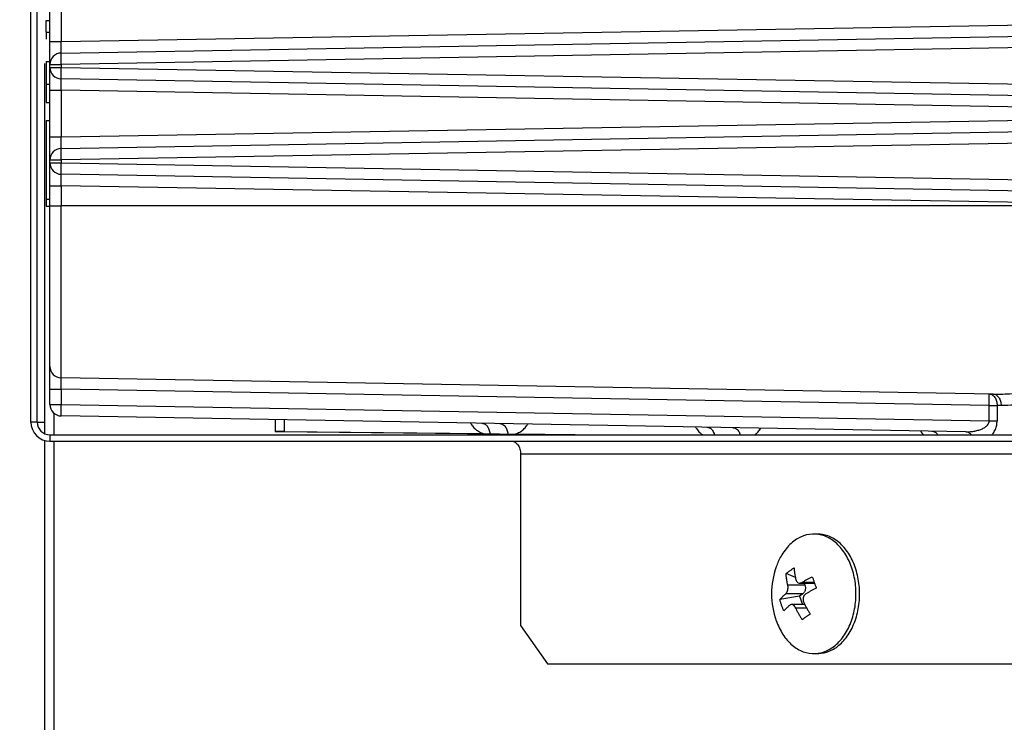
# Model space of a CAD drawing. Extents: x 0 to 423, y 0 to 297.
# Drawn here: x 179 to 182, y 67 to 70 of the extents above; entities that cross this region are included whole.
import ezdxf

# ---------------------------------------------------------------- set-up
doc = ezdxf.new("R2010")
doc.units = 0
doc.layers.get('0').update_dxf_attribs({"linetype": 'CONTINUOUS'})
doc.layers.add('DD0', color=7, linetype='CONTINUOUS')
doc.layers.add('M1', color=3, linetype='CONTINUOUS')
doc.styles.get("Standard").update_dxf_attribs({"font": 'txt', "bigfont": 'BIGFONT'})
doc.dimstyles.new('LEADSTYL', dxfattribs={"dimtxt": 3.2, "dimasz": 3, "dimexe": 0.18, "dimexo": 0.0625, "dimgap": 1, "dimtad": 0, "dimtih": 1, "dimtoh": 1, "dimdec": 4, "dimzin": 0, "dimdsep": 46, "dimtxsty": 'STANDARD', "dimblk1": 'OPEN', "dimblk2": 'OPEN', "dimsah": 1, "dimcen": 0.09, "dimadec": 0, "dimazin": 0, "dimtfac": 1, "dimtdec": 4, "dimtofl": 0, "dimtmove": 0, "dimatfit": 3, "dimfxl": 1, "dimtolj": 1, "dimtzin": 0, "dimarcsym": 0})
doc.dimstyles.get("Standard").update_dxf_attribs({"dimtxt": 3.2, "dimasz": 3, "dimexe": 1.5, "dimexo": 0, "dimgap": 1, "dimtad": 3, "dimtih": 1, "dimtoh": 1, "dimdsep": 46, "dimtxsty": 'STANDARD', "dimblk1": 'OPEN', "dimblk2": 'OPEN', "dimsah": 1, "dimcen": 0.09, "dimadec": 0, "dimazin": 0, "dimtfac": 1, "dimtdec": 4, "dimtofl": 0, "dimtmove": 0, "dimatfit": 3, "dimfxl": 1, "dimtolj": 1, "dimtzin": 0, "dimlwd": 13, "dimlwe": 13, "dimarcsym": 0})

# ---------------------------------------------------------------- blocks, each defined once
blk = doc.blocks.new('_OPEN')
at = {"color": 0, "lineweight": 13}
for p, q in [((-0.965926, 0.258819), (0, 0)), ((0, 0), (-1, 0)), ((0, 0), (-0.965926, -0.258819))]:
    blk.add_line(p, q, dxfattribs=at)
blk = doc.blocks.new('*D0')
for p in [(183.62156, 66.117267), (171.036407, 58.139768), (181.477038, 58.139768)]:
    blk.add_point(p)
at = {"layer": 'DD0', "linetype": 'CONTINUOUS'}
for p, q in [((171.036407, 66.117264), (171.036407, 80.017264)), ((183.621567, 66.117264), (169.536407, 66.117264)), ((171.036407, 61.139767), (171.036407, 63.117264)), ((181.477036, 58.139767), (169.536407, 58.139767))]:
    blk.add_line(p, q, dxfattribs=at)
at = {"layer": 'DD0', "xscale": 3, "yscale": 3}
for p, rotation in [((171.036407, 66.117264), 90), ((171.036407, 58.139767), 270)]:
    blk.add_blockref('_OPEN', p, dxfattribs=dict(at, rotation=rotation))
at = {"layer": 'DD0', "width": 0.833333}
blk.add_text('１６０', height=3.2, rotation=90.000003, dxfattribs=at).set_placement((170.036407, 69.683937))

msp = doc.modelspace()

# ---------------------------------------------------------------- linework, layer by layer
at = {"layer": 'M1', "linetype": 'CONTINUOUS', "lineweight": 25}
for p, q in [((178.584833, 68.189767), (178.584833, 71.389767)), ((178.609834, 68.189767), (178.609834, 71.389767)), ((178.659833, 69.685532), (178.659833, 69.894002)), ((178.704048, 69.894002), (178.704048, 69.685532)), ((178.644834, 69.768326), (178.659833, 69.768326)), ((178.644834, 69.722564), (178.644834, 69.768326)), ((178.704048, 69.685532), (183.166655, 69.763427)), ((178.644834, 69.722564), (178.659833, 69.722564)), ((178.644834, 69.722564), (178.644834, 69.694546)), ((178.704048, 69.640539), (183.227735, 69.7195)), ((178.659833, 69.685532), (178.704048, 69.685532)), ((178.659833, 69.595546), (178.659833, 69.685532)), ((183.319319, 69.676106), (178.704048, 69.595546)), ((178.63906, 69.600056), (178.63906, 68.144286)), ((178.644834, 69.606631), (178.659833, 69.606631)), ((178.644834, 69.606631), (178.644834, 69.518156)), ((178.659833, 69.595546), (178.704048, 69.595546)), ((178.659833, 69.583988), (178.659833, 69.595546)), ((178.659833, 69.583988), (178.704048, 69.583988)), ((178.659833, 69.494002), (178.659833, 69.583988)), ((178.704048, 69.595546), (178.704048, 69.583988)), ((178.704048, 69.583988), (183.319319, 69.503428)), ((183.227735, 69.460034), (178.704048, 69.538995)), ((178.644834, 69.518156), (178.644834, 69.445954)), ((178.644834, 69.518156), (178.659833, 69.518156)), ((178.659833, 69.494002), (178.704048, 69.494002)), ((178.659833, 69.310532), (178.659833, 69.494002)), ((183.166655, 69.416107), (178.704048, 69.494002)), ((178.704048, 69.494002), (178.704048, 69.310532)), ((178.644834, 69.445954), (178.659833, 69.445954)), ((178.644834, 69.374767), (178.659833, 69.374767)), ((178.644834, 69.374767), (178.644834, 69.066631)), ((178.704048, 69.310532), (183.166655, 69.388427)), ((178.704048, 69.265538), (183.227735, 69.3445)), ((178.659833, 69.310532), (178.704048, 69.310532)), ((178.659833, 69.220545), (178.659833, 69.310532)), ((183.319319, 69.301105), (178.704048, 69.220545)), ((178.659833, 69.220545), (178.704048, 69.220545)), ((178.659833, 69.208989), (178.659833, 69.220545)), ((178.704048, 69.220545), (178.704048, 69.208989)), ((178.659833, 69.208989), (178.704048, 69.208989)), ((178.659833, 69.119002), (178.659833, 69.208989)), ((178.704048, 69.208989), (183.319319, 69.128428)), ((183.227735, 69.085034), (178.704048, 69.163995)), ((178.659833, 69.119002), (178.704048, 69.119002)), ((178.659833, 69.039767), (178.659833, 69.119002)), ((183.166655, 69.041107), (178.704048, 69.119002)), ((178.704048, 69.119002), (178.704048, 69.039767)), ((178.644834, 69.066631), (178.659833, 69.066631)), ((178.644834, 69.066631), (178.644834, 69.039173)), ((178.644834, 69.039173), (178.659833, 69.039173)), ((178.659833, 69.039767), (178.704048, 69.039767)), ((178.659833, 68.408988), (178.659833, 69.039767)), ((178.704048, 68.363995), (178.704048, 69.039767)), ((183.166655, 69.039767), (178.704048, 69.039767)), ((178.659833, 68.319002), (178.659833, 68.408988)), ((182.367995, 68.300041), (178.704048, 68.363995)), ((178.659833, 68.319002), (178.704048, 68.319002)), ((178.659833, 68.258988), (178.659833, 68.319002)), ((178.704048, 68.319002), (178.704048, 68.258988)), ((182.352443, 68.255319), (178.704048, 68.319002)), ((178.659833, 68.258988), (178.704048, 68.258988)), ((178.704048, 68.258988), (182.352443, 68.195305)), ((182.352443, 68.255319), (182.383477, 68.255319)), ((182.352443, 68.195305), (182.352443, 68.255319)), ((182.383477, 68.255319), (182.383477, 68.195305)), ((182.399029, 68.255048), (182.383477, 68.255319)), ((178.675672, 68.224716), (178.675672, 68.139767)), ((182.260857, 68.151911), (178.704048, 68.213995)), ((178.609834, 68.189767), (178.584833, 68.189767)), ((178.609834, 68.189767), (178.63906, 68.189767)), ((179.545494, 68.199308), (179.545494, 68.152267)), ((179.580849, 68.198691), (179.580849, 68.152267)), ((182.352443, 68.195305), (182.383477, 68.195305)), ((178.659833, 68.139767), (178.659833, 68.114767)), ((178.659833, 68.139767), (182.805334, 68.139767)), ((179.545494, 68.152267), (180.806326, 68.139767)), ((179.580849, 68.152267), (179.545494, 68.152267)), ((179.580849, 68.152267), (180.36352, 68.144508)), ((180.489672, 68.143257), (180.841682, 68.139767)), ((182.082208, 68.155029), (182.084956, 68.15052)), ((182.084956, 68.15052), (182.093116, 68.139767)), ((178.63906, 68.117701), (178.63906, 66.214767)), ((178.659833, 68.114767), (182.805334, 68.114767)), ((178.675672, 68.114767), (178.675672, 66.214767)), ((180.510273, 68.064767), (182.84078, 68.064767)), ((180.510273, 68.064767), (180.510273, 67.389767)), ((181.677107, 67.749767), (181.662927, 67.749767)), ((181.590251, 67.579605), (181.553512, 67.594153)), ((181.627902, 67.54842), (181.560547, 67.54842)), ((181.606991, 67.556793), (181.665497, 67.556793)), ((181.664575, 67.559404), (181.615762, 67.559404)), ((181.624968, 67.556793), (181.627902, 67.54842)), ((181.619958, 67.514908), (181.552602, 67.514908)), ((181.619958, 67.514908), (181.606629, 67.505517)), ((181.606629, 67.505517), (181.52934, 67.492184)), ((181.627611, 67.472741), (181.575213, 67.472741)), ((181.606629, 67.505517), (181.618115, 67.472741)), ((181.634874, 67.458865), (181.591927, 67.458865)), ((180.510273, 67.389767), (180.616061, 67.239767)), ((181.662927, 67.279767), (181.677107, 67.279767)), ((180.616061, 67.239767), (182.734993, 67.239767))]:
    msp.add_line(p, q, dxfattribs=at)
for centre, radius, start, end in [((178.704833, 69.595546), 0.045, 91, 180), ((178.704833, 69.583988), 0.045, 180, 269), ((178.704833, 69.220546), 0.045, 91, 180), ((178.704833, 69.208988), 0.045, 180, 269), ((178.704833, 68.408988), 0.045, 180, 269), ((178.704833, 68.258988), 0.045, 180, 269), ((178.659833, 68.189767), 0.075, 180, 270), ((178.659833, 68.189767), 0.05, 180, 270), ((181.812145, 67.514767), 0.315476, 160.231279, 199.768721)]:
    msp.add_arc(centre, radius, start, end, dxfattribs=at)
at = {"layer": 'M1', "linetype": 'CONTINUOUS', "lineweight": 25, "extrusion": (0, 0, -1)}
for points, knots in [([(178.704048, 69.640539), (178.703997, 69.640807), (178.703946, 69.641075), (178.70391, 69.641401), (178.703839, 69.642039), (178.703825, 69.6429), (178.703807, 69.643959), (178.703787, 69.645106), (178.70376, 69.646485), (178.703744, 69.648115), (178.703728, 69.649745), (178.703723, 69.651626), (178.703723, 69.65371), (178.703724, 69.655794), (178.70373, 69.65808), (178.703744, 69.660529), (178.703758, 69.662977), (178.703779, 69.665588), (178.703807, 69.668309), (178.703834, 69.67103), (178.703868, 69.673862), (178.70391, 69.676751), (178.703951, 69.67964), (178.704, 69.682586), (178.704048, 69.685532)], [0, 0, 0, 0, 1, 1, 1, 2, 2, 2, 3, 3, 3, 4, 4, 4, 5, 5, 5, 6, 6, 6, 7, 7, 7, 8, 8, 8, 8]), ([(178.704048, 69.595546), (178.704, 69.59849), (178.703951, 69.601434), (178.70391, 69.604322), (178.703868, 69.607209), (178.703834, 69.61004), (178.703807, 69.61276), (178.703779, 69.61548), (178.703758, 69.61809), (178.703744, 69.620538), (178.70373, 69.622986), (178.703724, 69.625272), (178.703723, 69.627356), (178.703723, 69.629439), (178.703728, 69.631321), (178.703744, 69.632951), (178.70376, 69.634582), (178.703786, 69.635963), (178.703807, 69.63711), (178.703826, 69.638171), (178.703839, 69.639033), (178.70391, 69.639672), (178.703946, 69.64), (178.703997, 69.640269), (178.704048, 69.640539)], [0, 0, 0, 0, 1, 1, 1, 2, 2, 2, 3, 3, 3, 4, 4, 4, 5, 5, 5, 6, 6, 6, 7, 7, 7, 8, 8, 8, 8]), ([(178.704048, 69.538995), (178.703997, 69.539264), (178.703946, 69.539534), (178.70391, 69.539862), (178.703839, 69.540501), (178.703826, 69.541363), (178.703807, 69.542424), (178.703786, 69.543571), (178.70376, 69.544952), (178.703744, 69.546583), (178.703728, 69.548213), (178.703723, 69.550094), (178.703723, 69.552178), (178.703724, 69.554262), (178.70373, 69.556548), (178.703744, 69.558996), (178.703758, 69.561444), (178.703779, 69.564054), (178.703807, 69.566774), (178.703834, 69.569494), (178.703868, 69.572325), (178.70391, 69.575212), (178.703951, 69.5781), (178.704, 69.581044), (178.704048, 69.583988)], [0, 0, 0, 0, 1, 1, 1, 2, 2, 2, 3, 3, 3, 4, 4, 4, 5, 5, 5, 6, 6, 6, 7, 7, 7, 8, 8, 8, 8]), ([(178.704048, 69.494002), (178.704, 69.496948), (178.703951, 69.499894), (178.70391, 69.502783), (178.703868, 69.505672), (178.703834, 69.508504), (178.703807, 69.511225), (178.703779, 69.513946), (178.703758, 69.516557), (178.703744, 69.519005), (178.70373, 69.521453), (178.703724, 69.52374), (178.703723, 69.525824), (178.703723, 69.527907), (178.703728, 69.529789), (178.703744, 69.531418), (178.70376, 69.533048), (178.703787, 69.534428), (178.703807, 69.535574), (178.703825, 69.536634), (178.703839, 69.537495), (178.70391, 69.538133), (178.703946, 69.538459), (178.703997, 69.538727), (178.704048, 69.538995)], [0, 0, 0, 0, 1, 1, 1, 2, 2, 2, 3, 3, 3, 4, 4, 4, 5, 5, 5, 6, 6, 6, 7, 7, 7, 8, 8, 8, 8]), ([(178.704048, 69.265538), (178.703997, 69.265806), (178.703946, 69.266074), (178.70391, 69.266401), (178.703839, 69.267038), (178.703825, 69.2679), (178.703807, 69.268959), (178.703787, 69.270106), (178.70376, 69.271486), (178.703744, 69.273116), (178.703728, 69.274746), (178.703723, 69.276627), (178.703723, 69.27871), (178.703724, 69.280794), (178.70373, 69.28308), (178.703744, 69.285528), (178.703758, 69.287977), (178.703779, 69.290587), (178.703807, 69.293308), (178.703834, 69.29603), (178.703868, 69.298862), (178.70391, 69.301751), (178.703951, 69.30464), (178.704, 69.307586), (178.704048, 69.310532)], [0, 0, 0, 0, 1, 1, 1, 2, 2, 2, 3, 3, 3, 4, 4, 4, 5, 5, 5, 6, 6, 6, 7, 7, 7, 8, 8, 8, 8]), ([(178.704048, 69.220545), (178.704, 69.223489), (178.703951, 69.226434), (178.70391, 69.229321), (178.703868, 69.232209), (178.703834, 69.23504), (178.703807, 69.23776), (178.703779, 69.240481), (178.703758, 69.243091), (178.703744, 69.245538), (178.70373, 69.247986), (178.703724, 69.250272), (178.703723, 69.252355), (178.703723, 69.254439), (178.703728, 69.256321), (178.703744, 69.257952), (178.70376, 69.259582), (178.703786, 69.260963), (178.703807, 69.26211), (178.703826, 69.263171), (178.703839, 69.264033), (178.70391, 69.264672), (178.703946, 69.265), (178.703997, 69.265269), (178.704048, 69.265538)], [0, 0, 0, 0, 1, 1, 1, 2, 2, 2, 3, 3, 3, 4, 4, 4, 5, 5, 5, 6, 6, 6, 7, 7, 7, 8, 8, 8, 8]), ([(178.704048, 69.163995), (178.703997, 69.164264), (178.703946, 69.164534), (178.70391, 69.164862), (178.703839, 69.165501), (178.703826, 69.166363), (178.703807, 69.167424), (178.703786, 69.168572), (178.70376, 69.169952), (178.703744, 69.171583), (178.703728, 69.173214), (178.703723, 69.175095), (178.703723, 69.177178), (178.703724, 69.179262), (178.70373, 69.181548), (178.703744, 69.183996), (178.703758, 69.186443), (178.703779, 69.189053), (178.703807, 69.191773), (178.703834, 69.194494), (178.703868, 69.197325), (178.70391, 69.200213), (178.703951, 69.2031), (178.704, 69.206044), (178.704048, 69.208989)], [0, 0, 0, 0, 1, 1, 1, 2, 2, 2, 3, 3, 3, 4, 4, 4, 5, 5, 5, 6, 6, 6, 7, 7, 7, 8, 8, 8, 8]), ([(178.704048, 69.119002), (178.704, 69.121948), (178.703951, 69.124894), (178.70391, 69.127783), (178.703868, 69.130672), (178.703834, 69.133504), (178.703807, 69.136225), (178.703779, 69.138947), (178.703758, 69.141557), (178.703744, 69.144005), (178.70373, 69.146454), (178.703724, 69.14874), (178.703723, 69.150823), (178.703723, 69.152907), (178.703728, 69.154788), (178.703744, 69.156418), (178.70376, 69.158048), (178.703787, 69.159428), (178.703807, 69.160575), (178.703825, 69.161634), (178.703839, 69.162495), (178.70391, 69.163133), (178.703946, 69.163459), (178.703997, 69.163727), (178.704048, 69.163995)], [0, 0, 0, 0, 1, 1, 1, 2, 2, 2, 3, 3, 3, 4, 4, 4, 5, 5, 5, 6, 6, 6, 7, 7, 7, 8, 8, 8, 8]), ([(182.367995, 68.300041), (182.387401, 68.299851), (182.406806, 68.29966), (182.4335, 68.301476), (182.469295, 68.30391), (182.518195, 68.309951), (182.563987, 68.319964), (182.609779, 68.329978), (182.652463, 68.343963), (182.693734, 68.360598), (182.735006, 68.377233), (182.774865, 68.396518), (182.816706, 68.423558), (182.858547, 68.450598), (182.902368, 68.485394), (182.933841, 68.513501), (182.965314, 68.541607), (182.984438, 68.563024), (183.006277, 68.591259), (183.028116, 68.619494), (183.05267, 68.654547), (183.070774, 68.685103), (183.088878, 68.715659), (183.100532, 68.741718), (183.112113, 68.768533), (183.123694, 68.795348), (183.135201, 68.82292), (183.143834, 68.862487), (183.154208, 68.910033), (183.160432, 68.9749), (183.166655, 69.039767)], [0, 0, 0, 0, 1, 1, 1, 2, 2, 2, 3, 3, 3, 4, 4, 4, 5, 5, 5, 6, 6, 6, 7, 7, 7, 8, 8, 8, 9, 9, 9, 10, 10, 10, 10]), ([(183.197689, 69.039767), (183.196363, 69.005142), (183.195039, 68.970516), (183.190824, 68.936193), (183.186608, 68.90187), (183.179503, 68.86785), (183.170348, 68.834431), (183.161192, 68.801011), (183.149987, 68.768192), (183.136621, 68.73626), (183.123254, 68.704329), (183.107726, 68.673285), (183.090229, 68.643399), (183.072732, 68.613514), (183.053267, 68.584787), (183.031988, 68.557471), (183.010708, 68.530155), (182.987616, 68.50425), (182.962915, 68.47998), (182.938214, 68.45571), (182.911905, 68.433075), (182.884217, 68.412279), (182.856529, 68.391483), (182.827463, 68.372525), (182.797272, 68.355556), (182.767081, 68.338587), (182.735767, 68.323605), (182.703602, 68.3108), (182.671437, 68.297995), (182.638423, 68.287366), (182.604843, 68.278796), (182.571263, 68.270227), (182.537119, 68.263717), (182.502722, 68.260103), (182.468326, 68.256488), (182.433678, 68.255768), (182.399029, 68.255048)], [0, 0, 0, 0, 1, 1, 1, 2, 2, 2, 3, 3, 3, 4, 4, 4, 5, 5, 5, 6, 6, 6, 7, 7, 7, 8, 8, 8, 9, 9, 9, 10, 10, 10, 11, 11, 11, 12, 12, 12, 12]), ([(178.704048, 68.319002), (178.704, 68.321948), (178.703951, 68.324894), (178.70391, 68.327783), (178.703868, 68.330672), (178.703834, 68.333504), (178.703807, 68.336225), (178.703779, 68.338946), (178.703758, 68.341557), (178.703744, 68.344005), (178.70373, 68.346453), (178.703724, 68.34874), (178.703723, 68.350823), (178.703723, 68.352907), (178.703728, 68.354789), (178.703744, 68.356419), (178.70376, 68.358049), (178.703787, 68.359428), (178.703807, 68.360575), (178.703825, 68.361634), (178.703839, 68.362495), (178.70391, 68.363133), (178.703946, 68.363459), (178.703997, 68.363727), (178.704048, 68.363995)], [0, 0, 0, 0, 1, 1, 1, 2, 2, 2, 3, 3, 3, 4, 4, 4, 5, 5, 5, 6, 6, 6, 7, 7, 7, 8, 8, 8, 8]), ([(182.352443, 68.300312), (182.354506, 68.300111), (182.356568, 68.299911), (182.358586, 68.299354), (182.360604, 68.298797), (182.362577, 68.297884), (182.364468, 68.296729), (182.366359, 68.295574), (182.368169, 68.294177), (182.369863, 68.292538), (182.371558, 68.2909), (182.373138, 68.289019), (182.374572, 68.28694), (182.376007, 68.28486), (182.377296, 68.282581), (182.378412, 68.280144), (182.379529, 68.277707), (182.380472, 68.275113), (182.381242, 68.27241), (182.382012, 68.269708), (182.382608, 68.266896), (182.382951, 68.264029), (182.383295, 68.261163), (182.383386, 68.258241), (182.383477, 68.255319)], [0, 0, 0, 0, 1, 1, 1, 2, 2, 2, 3, 3, 3, 4, 4, 4, 5, 5, 5, 6, 6, 6, 7, 7, 7, 8, 8, 8, 8]), ([(182.352443, 68.255319), (182.352491, 68.258263), (182.35254, 68.261207), (182.352581, 68.264095), (182.352622, 68.266982), (182.352656, 68.269814), (182.352684, 68.272534), (182.352711, 68.275254), (182.352733, 68.277864), (182.352746, 68.280312), (182.35276, 68.282759), (182.352767, 68.285046), (182.352767, 68.287129), (182.352768, 68.289212), (182.352762, 68.291094), (182.352746, 68.292724), (182.352731, 68.294355), (182.352704, 68.295736), (182.352684, 68.296883), (182.352665, 68.297944), (182.352652, 68.298807), (182.352581, 68.299446), (182.352545, 68.299773), (182.352494, 68.300043), (182.352443, 68.300312)], [0, 0, 0, 0, 1, 1, 1, 2, 2, 2, 3, 3, 3, 4, 4, 4, 5, 5, 5, 6, 6, 6, 7, 7, 7, 8, 8, 8, 8]), ([(182.367995, 68.300041), (182.370058, 68.29984), (182.372121, 68.299639), (182.374139, 68.299082), (182.376156, 68.298525), (182.378127, 68.297613), (182.380019, 68.296458), (182.38191, 68.295303), (182.383721, 68.293906), (182.385416, 68.292267), (182.387111, 68.290628), (182.388689, 68.288747), (182.390123, 68.286668), (182.391557, 68.284588), (182.392848, 68.28231), (182.393965, 68.279873), (182.395081, 68.277436), (182.396025, 68.274841), (182.396794, 68.272138), (182.397564, 68.269436), (182.39816, 68.266624), (182.398503, 68.263758), (182.398847, 68.260892), (182.398938, 68.257969), (182.399029, 68.255048)], [0, 0, 0, 0, 1, 1, 1, 2, 2, 2, 3, 3, 3, 4, 4, 4, 5, 5, 5, 6, 6, 6, 7, 7, 7, 8, 8, 8, 8]), ([(178.704048, 68.213995), (178.703997, 68.214264), (178.703946, 68.214534), (178.70391, 68.214862), (178.703839, 68.215501), (178.703826, 68.216363), (178.703807, 68.217424), (178.703786, 68.218572), (178.70376, 68.219952), (178.703744, 68.221583), (178.703728, 68.223213), (178.703723, 68.225094), (178.703723, 68.227178), (178.703724, 68.229262), (178.70373, 68.231548), (178.703744, 68.233996), (178.703758, 68.236444), (178.703779, 68.239053), (178.703807, 68.241774), (178.703834, 68.244494), (178.703868, 68.247325), (178.70391, 68.250212), (178.703951, 68.2531), (178.704, 68.256044), (178.704048, 68.258988)], [0, 0, 0, 0, 1, 1, 1, 2, 2, 2, 3, 3, 3, 4, 4, 4, 5, 5, 5, 6, 6, 6, 7, 7, 7, 8, 8, 8, 8]), ([(180.313089, 68.185909), (180.313891, 68.184516), (180.314694, 68.183122), (180.315837, 68.1814), (180.318386, 68.177558), (180.322629, 68.172081), (180.326835, 68.167573), (180.331041, 68.163064), (180.33521, 68.159526), (180.340237, 68.156149), (180.345265, 68.152772), (180.351151, 68.149556), (180.355527, 68.147566), (180.358731, 68.146109), (180.361126, 68.145308), (180.36352, 68.144508)], [0, 0, 0, 0, 1, 1, 1, 2, 2, 2, 3, 3, 3, 4, 4, 4, 5, 5, 5, 5]), ([(180.358341, 68.185119), (180.360403, 68.184918), (180.362466, 68.184717), (180.364483, 68.18416), (180.366501, 68.183604), (180.368473, 68.182692), (180.370365, 68.181536), (180.372256, 68.180381), (180.374067, 68.178982), (180.375762, 68.177345), (180.377456, 68.175709), (180.379034, 68.173836), (180.380469, 68.171746), (180.381904, 68.169657), (180.383195, 68.167351), (180.384311, 68.164951), (180.385426, 68.162552), (180.386365, 68.16006), (180.387139, 68.157218), (180.387913, 68.154376), (180.388522, 68.151184), (180.388849, 68.148837), (180.389114, 68.14694), (180.389196, 68.145595), (180.389277, 68.144249)], [0, 0, 0, 0, 1, 1, 1, 2, 2, 2, 3, 3, 3, 4, 4, 4, 5, 5, 5, 6, 6, 6, 7, 7, 7, 8, 8, 8, 8]), ([(180.42888, 68.183888), (180.430943, 68.183687), (180.433006, 68.183486), (180.435024, 68.18293), (180.437041, 68.182373), (180.439014, 68.181461), (180.440905, 68.180306), (180.442796, 68.17915), (180.444606, 68.177751), (180.446301, 68.176115), (180.447995, 68.174479), (180.449574, 68.172606), (180.45101, 68.170515), (180.452445, 68.168425), (180.453736, 68.166118), (180.454851, 68.163721), (180.455966, 68.161323), (180.456904, 68.158836), (180.457679, 68.155986), (180.458454, 68.153136), (180.459066, 68.149923), (180.459389, 68.147605), (180.459619, 68.145949), (180.459702, 68.144749), (180.459785, 68.14355)], [0, 0, 0, 0, 1, 1, 1, 2, 2, 2, 3, 3, 3, 4, 4, 4, 5, 5, 5, 6, 6, 6, 7, 7, 7, 8, 8, 8, 8]), ([(180.489672, 68.143257), (180.491293, 68.143782), (180.492913, 68.144307), (180.494965, 68.145132), (180.499292, 68.146872), (180.505538, 68.149947), (180.510799, 68.153171), (180.51606, 68.156395), (180.520337, 68.159768), (180.524677, 68.164119), (180.529016, 68.16847), (180.53342, 68.173799), (180.536065, 68.177556), (180.537248, 68.179236), (180.53808, 68.180602), (180.538912, 68.181968)], [0, 0, 0, 0, 1, 1, 1, 2, 2, 2, 3, 3, 3, 4, 4, 4, 5, 5, 5, 5]), ([(181.197649, 68.170469), (181.198469, 68.169065), (181.199289, 68.167661), (181.200396, 68.16596), (181.202867, 68.162167), (181.206766, 68.156901), (181.211395, 68.152133), (181.216024, 68.147365), (181.221382, 68.143095), (181.224797, 68.140708), (181.225282, 68.140369), (181.225728, 68.140068), (181.226174, 68.139767)], [0, 0, 0, 0, 1, 1, 1, 2, 2, 2, 3, 3, 3, 4, 4, 4, 4]), ([(181.242901, 68.16968), (181.244964, 68.169479), (181.247027, 68.169278), (181.249044, 68.168721), (181.251062, 68.168163), (181.253034, 68.167248), (181.254924, 68.166097), (181.256815, 68.164945), (181.258623, 68.163557), (181.260322, 68.161906), (181.26202, 68.160254), (181.263607, 68.158338), (181.265029, 68.156306), (181.26645, 68.154275), (181.267705, 68.152127), (181.26887, 68.149512), (181.270036, 68.146896), (181.271111, 68.143812), (181.271699, 68.141777), (181.271921, 68.141007), (181.272073, 68.140387), (181.272226, 68.139767)], [0, 0, 0, 0, 1, 1, 1, 2, 2, 2, 3, 3, 3, 4, 4, 4, 5, 5, 5, 6, 6, 6, 7, 7, 7, 7]), ([(181.344869, 68.1679), (181.346932, 68.167699), (181.348995, 68.167499), (181.351013, 68.166941), (181.353031, 68.166383), (181.355003, 68.165467), (181.356893, 68.164317), (181.358783, 68.163166), (181.36059, 68.161782), (181.36229, 68.160126), (181.36399, 68.15847), (181.365582, 68.156542), (181.366997, 68.154527), (181.368413, 68.152511), (181.369652, 68.150409), (181.370839, 68.147732), (181.372026, 68.145054), (181.37316, 68.141802), (181.373669, 68.139997), (181.373691, 68.139919), (181.373712, 68.139843), (181.373733, 68.139767)], [0, 0, 0, 0, 1, 1, 1, 2, 2, 2, 3, 3, 3, 4, 4, 4, 5, 5, 5, 6, 6, 6, 7, 7, 7, 7]), ([(181.43061, 68.139767), (181.433682, 68.141979), (181.436754, 68.144192), (181.440666, 68.14813), (181.444578, 68.152069), (181.44933, 68.157733), (181.452055, 68.161567), (181.453273, 68.163281), (181.454086, 68.16463), (181.454899, 68.165979)], [0, 0, 0, 0, 1, 1, 1, 2, 2, 2, 3, 3, 3, 3]), ([(182.260857, 68.151911), (182.266901, 68.151973), (182.272944, 68.152035), (182.278865, 68.152461), (182.284786, 68.152888), (182.290583, 68.153678), (182.296149, 68.15472), (182.301714, 68.155761), (182.307048, 68.157054), (182.312045, 68.1586), (182.317043, 68.160145), (182.321705, 68.161943), (182.325945, 68.163952), (182.330186, 68.165961), (182.334005, 68.168181), (182.337313, 68.170571), (182.340622, 68.172962), (182.343421, 68.175523), (182.345712, 68.178204), (182.348002, 68.180885), (182.349784, 68.183685), (182.350821, 68.186555), (182.351858, 68.189425), (182.35215, 68.192365), (182.352443, 68.195305)], [0, 0, 0, 0, 1, 1, 1, 2, 2, 2, 3, 3, 3, 4, 4, 4, 5, 5, 5, 6, 6, 6, 7, 7, 7, 8, 8, 8, 8]), ([(182.363678, 68.139767), (182.365044, 68.141458), (182.366411, 68.143148), (182.368044, 68.145579), (182.370677, 68.149498), (182.374003, 68.15534), (182.376506, 68.160988), (182.37901, 68.166637), (182.380693, 68.172092), (182.381717, 68.177779), (182.382742, 68.183466), (182.38311, 68.189386), (182.383477, 68.195305)], [0, 0, 0, 0, 1, 1, 1, 2, 2, 2, 3, 3, 3, 4, 4, 4, 4]), ([(182.12746, 68.154239), (182.129519, 68.154044), (182.131579, 68.15385), (182.133604, 68.153281), (182.135629, 68.152712), (182.137621, 68.15177), (182.139484, 68.150657), (182.141347, 68.149544), (182.143083, 68.148261), (182.144881, 68.146466), (182.146679, 68.144671), (182.14854, 68.142365), (182.149589, 68.140867), (182.149873, 68.140461), (182.150097, 68.140114), (182.150322, 68.139767)], [0, 0, 0, 0, 1, 1, 1, 2, 2, 2, 3, 3, 3, 4, 4, 4, 5, 5, 5, 5]), ([(182.260857, 68.151911), (182.262926, 68.151704), (182.264995, 68.151497), (182.267001, 68.150952), (182.269006, 68.150408), (182.270948, 68.149526), (182.272882, 68.148328), (182.274817, 68.14713), (182.276744, 68.145616), (182.278279, 68.144137), (182.279815, 68.142657), (182.28096, 68.141212), (182.282105, 68.139767)], [0, 0, 0, 0, 1, 1, 1, 2, 2, 2, 3, 3, 3, 4, 4, 4, 4]), ([(180.474825, 68.114767), (180.477145, 68.114581), (180.479465, 68.114395), (180.48174, 68.113806), (180.484016, 68.113218), (180.486247, 68.112226), (180.488391, 68.110961), (180.490535, 68.109695), (180.492591, 68.108155), (180.49452, 68.106341), (180.496448, 68.104526), (180.498249, 68.102437), (180.49989, 68.100122), (180.501531, 68.097807), (180.503013, 68.095266), (180.504299, 68.092545), (180.505586, 68.089824), (180.506677, 68.086924), (180.507574, 68.083901), (180.508472, 68.080878), (180.509175, 68.077731), (180.509592, 68.074521), (180.51001, 68.071312), (180.510141, 68.068039), (180.510273, 68.064767)], [0, 0, 0, 0, 1, 1, 1, 2, 2, 2, 3, 3, 3, 4, 4, 4, 5, 5, 5, 6, 6, 6, 7, 7, 7, 8, 8, 8, 8]), ([(181.514504, 67.4102), (181.522697, 67.390992), (181.53089, 67.371784), (181.541292, 67.355144), (181.551694, 67.338504), (181.564306, 67.324433), (181.577935, 67.31302), (181.591565, 67.301607), (181.606211, 67.292853), (181.621465, 67.28724), (181.636718, 67.281628), (181.652577, 67.279157), (181.668353, 67.279893), (181.684128, 67.28063), (181.699818, 67.284573), (181.714801, 67.291574), (181.729784, 67.298575), (181.744059, 67.308633), (181.757046, 67.321337), (181.770032, 67.334042), (181.781731, 67.349393), (181.791667, 67.36677), (181.801603, 67.384147), (181.809778, 67.40355), (181.815859, 67.424193), (181.82194, 67.444836), (181.825928, 67.466719), (181.827661, 67.488954), (181.829393, 67.51119), (181.828871, 67.533779), (181.826116, 67.555806), (181.82336, 67.577833), (181.818372, 67.599299), (181.811352, 67.619333), (181.804331, 67.639368), (181.795279, 67.65797), (181.784562, 67.67439), (181.773846, 67.690809), (181.761465, 67.705045), (181.747919, 67.716514), (181.734372, 67.727983), (181.719661, 67.736686), (181.704391, 67.742294), (181.689121, 67.747903), (181.673294, 67.750418), (181.657503, 67.749641), (181.641712, 67.748864), (181.625958, 67.744797), (181.611055, 67.73796), (181.596152, 67.731124), (181.5821, 67.721519), (181.568808, 67.708197), (181.555517, 67.694876), (181.542986, 67.677838), (181.534188, 67.662764), (181.525391, 67.647689), (181.520326, 67.634579), (181.515261, 67.621469)], [0, 0, 0, 0, 1, 1, 1, 2, 2, 2, 3, 3, 3, 4, 4, 4, 5, 5, 5, 6, 6, 6, 7, 7, 7, 8, 8, 8, 9, 9, 9, 10, 10, 10, 11, 11, 11, 12, 12, 12, 13, 13, 13, 14, 14, 14, 15, 15, 15, 16, 16, 16, 17, 17, 17, 18, 18, 18, 19, 19, 19, 19]), ([(181.677107, 67.279767), (181.678844, 67.279777), (181.680581, 67.279786), (181.682531, 67.279893), (181.694006, 67.280524), (181.712844, 67.284545), (181.728979, 67.291574), (181.745115, 67.298603), (181.758547, 67.30864), (181.771226, 67.321337), (181.783904, 67.334034), (181.795828, 67.349391), (181.805847, 67.36677), (181.815866, 67.384149), (181.823979, 67.403551), (181.830038, 67.424193), (181.836097, 67.444835), (181.840101, 67.466718), (181.841839, 67.488954), (181.843577, 67.511191), (181.843048, 67.533781), (181.840296, 67.555806), (181.837543, 67.577831), (181.832566, 67.59929), (181.82553, 67.619333), (181.818494, 67.639377), (181.809398, 67.658005), (181.798742, 67.67439), (181.788087, 67.690774), (181.775872, 67.704914), (181.762099, 67.716514), (181.748326, 67.728115), (181.732994, 67.737175), (181.718569, 67.742294), (181.704144, 67.747413), (181.690626, 67.74859), (181.677107, 67.749767)], [0, 0, 0, 0, 1, 1, 1, 2, 2, 2, 3, 3, 3, 4, 4, 4, 5, 5, 5, 6, 6, 6, 7, 7, 7, 8, 8, 8, 9, 9, 9, 10, 10, 10, 11, 11, 11, 12, 12, 12, 12]), ([(181.553512, 67.594153), (181.554707, 67.595125), (181.555902, 67.596098), (181.557118, 67.597063), (181.558335, 67.598028), (181.559573, 67.598986), (181.560826, 67.599939), (181.562079, 67.600891), (181.563347, 67.601838), (181.564632, 67.602778), (181.565916, 67.603719), (181.567217, 67.604653), (181.568534, 67.605581), (181.569851, 67.606509), (181.571185, 67.607431), (181.572534, 67.608346), (181.573883, 67.609261), (181.575248, 67.610169), (181.576627, 67.611072), (181.578006, 67.611974), (181.579401, 67.612869), (181.580814, 67.613757), (181.582227, 67.614644), (181.58366, 67.615523), (181.585092, 67.616402)], [0, 0, 0, 0, 1, 1, 1, 2, 2, 2, 3, 3, 3, 4, 4, 4, 5, 5, 5, 6, 6, 6, 7, 7, 7, 8, 8, 8, 8]), ([(181.560547, 67.54842), (181.560124, 67.550359), (181.559701, 67.552298), (181.5593, 67.554232), (181.558899, 67.556166), (181.558521, 67.558096), (181.558158, 67.560022), (181.557796, 67.561948), (181.557449, 67.56387), (181.55712, 67.565787), (181.556791, 67.567704), (181.55648, 67.569617), (181.556187, 67.571525), (181.555894, 67.573432), (181.555618, 67.575335), (181.55536, 67.577232), (181.555102, 67.57913), (181.554861, 67.581022), (181.554637, 67.582908), (181.554413, 67.584795), (181.554207, 67.586676), (181.554022, 67.588549), (181.553837, 67.590422), (181.553675, 67.592287), (181.553512, 67.594153)], [0, 0, 0, 0, 1, 1, 1, 2, 2, 2, 3, 3, 3, 4, 4, 4, 5, 5, 5, 6, 6, 6, 7, 7, 7, 8, 8, 8, 8]), ([(181.585092, 67.616402), (181.585255, 67.614536), (181.585417, 67.612671), (181.585602, 67.610797), (181.585787, 67.608924), (181.585994, 67.607043), (181.586217, 67.605156), (181.586441, 67.60327), (181.586681, 67.601378), (181.586939, 67.599481), (181.587197, 67.597583), (181.587474, 67.59568), (181.587767, 67.593773), (181.588061, 67.591865), (181.588372, 67.589952), (181.5887, 67.588035), (181.589028, 67.586118), (181.589374, 67.584195), (181.589737, 67.58227), (181.5901, 67.580344), (181.590479, 67.578415), (181.59088, 67.576481), (181.591281, 67.574547), (181.591703, 67.572607), (181.592126, 67.570668)], [0, 0, 0, 0, 1, 1, 1, 2, 2, 2, 3, 3, 3, 4, 4, 4, 5, 5, 5, 6, 6, 6, 7, 7, 7, 8, 8, 8, 8]), ([(181.552602, 67.514908), (181.55398, 67.516369), (181.555357, 67.517831), (181.556551, 67.519762), (181.557744, 67.521692), (181.558754, 67.524092), (181.559541, 67.526599), (181.560329, 67.529106), (181.560894, 67.531722), (181.561192, 67.534529), (181.561491, 67.537335), (181.561522, 67.540333), (181.56137, 67.54268), (181.561218, 67.545027), (181.560882, 67.546724), (181.560547, 67.54842)], [0, 0, 0, 0, 1, 1, 1, 2, 2, 2, 3, 3, 3, 4, 4, 4, 5, 5, 5, 5]), ([(181.592126, 67.570668), (181.592872, 67.568311), (181.593618, 67.565953), (181.594777, 67.563973), (181.595935, 67.561992), (181.597505, 67.560389), (181.59922, 67.559197), (181.600935, 67.558005), (181.602796, 67.557226), (181.604877, 67.556946), (181.606957, 67.556666), (181.609257, 67.556887), (181.611108, 67.55738), (181.612959, 67.557872), (181.61436, 67.558638), (181.615762, 67.559404)], [0, 0, 0, 0, 1, 1, 1, 2, 2, 2, 3, 3, 3, 4, 4, 4, 5, 5, 5, 5]), ([(181.615762, 67.559404), (181.617386, 67.560367), (181.61901, 67.561331), (181.620651, 67.562292), (181.622292, 67.563253), (181.62395, 67.564212), (181.62562, 67.565168), (181.627291, 67.566125), (181.628974, 67.56708), (181.630669, 67.568032), (181.632364, 67.568985), (181.634073, 67.569936), (181.635794, 67.570884), (181.637514, 67.571832), (181.639247, 67.572777), (181.640991, 67.57372), (181.642736, 67.574662), (181.644492, 67.575602), (181.64626, 67.57654), (181.648028, 67.577477), (181.649807, 67.578412), (181.651599, 67.579342), (181.653392, 67.580273), (181.655199, 67.5812), (181.657005, 67.582127)], [0, 0, 0, 0, 1, 1, 1, 2, 2, 2, 3, 3, 3, 4, 4, 4, 5, 5, 5, 6, 6, 6, 7, 7, 7, 8, 8, 8, 8]), ([(181.627902, 67.54842), (181.628357, 67.546914), (181.628812, 67.545407), (181.62913, 67.543839), (181.629447, 67.542271), (181.629627, 67.540641), (181.629702, 67.539006), (181.629777, 67.53737), (181.629746, 67.535729), (181.629601, 67.534107), (181.629455, 67.532485), (181.629194, 67.530882), (181.628826, 67.52933), (181.628458, 67.527779), (181.627983, 67.526278), (181.627409, 67.524861), (181.626834, 67.523443), (181.626159, 67.522108), (181.625403, 67.520869), (181.624647, 67.519629), (181.623809, 67.518485), (181.622888, 67.517508), (181.621966, 67.51653), (181.620962, 67.515719), (181.619958, 67.514908)], [0, 0, 0, 0, 1, 1, 1, 2, 2, 2, 3, 3, 3, 4, 4, 4, 5, 5, 5, 6, 6, 6, 7, 7, 7, 8, 8, 8, 8]), ([(181.657005, 67.582127), (181.65759, 67.580288), (181.658173, 67.578448), (181.65877, 67.576604), (181.659366, 67.574759), (181.659973, 67.572908), (181.660591, 67.571054), (181.661208, 67.5692), (181.661834, 67.567343), (181.66247, 67.565482), (181.663105, 67.563621), (181.663749, 67.561757), (181.664404, 67.559889), (181.665058, 67.558021), (181.665723, 67.556151), (181.666396, 67.554277), (181.667069, 67.552404), (181.667751, 67.550527), (181.668442, 67.548648), (181.669133, 67.54677), (181.669832, 67.544889), (181.670543, 67.543005), (181.671254, 67.541122), (181.671975, 67.539236), (181.672696, 67.537349)], [0, 0, 0, 0, 1, 1, 1, 2, 2, 2, 3, 3, 3, 4, 4, 4, 5, 5, 5, 6, 6, 6, 7, 7, 7, 8, 8, 8, 8]), ([(181.52934, 67.492184), (181.530164, 67.493111), (181.530989, 67.494038), (181.531839, 67.494968), (181.532688, 67.495899), (181.533562, 67.496834), (181.534455, 67.497771), (181.535348, 67.498709), (181.53626, 67.499649), (181.537191, 67.500591), (181.538122, 67.501534), (181.539074, 67.50248), (181.540045, 67.503428), (181.541015, 67.504376), (181.542004, 67.505326), (181.543013, 67.506278), (181.544022, 67.507231), (181.545051, 67.508186), (181.546097, 67.509143), (181.547144, 67.5101), (181.548207, 67.511059), (181.549294, 67.51202), (181.550381, 67.512981), (181.551491, 67.513944), (181.552602, 67.514908)], [0, 0, 0, 0, 1, 1, 1, 2, 2, 2, 3, 3, 3, 4, 4, 4, 5, 5, 5, 6, 6, 6, 7, 7, 7, 8, 8, 8, 8]), ([(181.631451, 67.514627), (181.629504, 67.513165), (181.627556, 67.511703), (181.625956, 67.509772), (181.624355, 67.507841), (181.623103, 67.505442), (181.62221, 67.502935), (181.621316, 67.500427), (181.620783, 67.497812), (181.620687, 67.495006), (181.62059, 67.492199), (181.620932, 67.4892), (181.621475, 67.486853), (181.622018, 67.484506), (181.622763, 67.48281), (181.623508, 67.481114)], [0, 0, 0, 0, 1, 1, 1, 2, 2, 2, 3, 3, 3, 4, 4, 4, 5, 5, 5, 5]), ([(181.672696, 67.537349), (181.670889, 67.536423), (181.669083, 67.535496), (181.66729, 67.534565), (181.665497, 67.533634), (181.663719, 67.5327), (181.661951, 67.531762), (181.660183, 67.530825), (181.658427, 67.529885), (181.656682, 67.528942), (181.654937, 67.528), (181.653204, 67.527054), (181.651483, 67.526107), (181.649762, 67.525159), (181.648055, 67.524208), (181.64636, 67.523255), (181.644665, 67.522303), (181.642982, 67.521348), (181.641311, 67.520391), (181.639641, 67.519435), (181.637983, 67.518476), (181.636342, 67.517515), (181.634701, 67.516553), (181.633076, 67.51559), (181.631451, 67.514627)], [0, 0, 0, 0, 1, 1, 1, 2, 2, 2, 3, 3, 3, 4, 4, 4, 5, 5, 5, 6, 6, 6, 7, 7, 7, 8, 8, 8, 8]), ([(181.545031, 67.447407), (181.544243, 67.449246), (181.543455, 67.451086), (181.54269, 67.452931), (181.541924, 67.454775), (181.541181, 67.456625), (181.540454, 67.458479), (181.539728, 67.460333), (181.539019, 67.46219), (181.538328, 67.464051), (181.537637, 67.465912), (181.536965, 67.467777), (181.53631, 67.469645), (181.535656, 67.471512), (181.535019, 67.473383), (181.534402, 67.475256), (181.533784, 67.47713), (181.533185, 67.479006), (181.532603, 67.480885), (181.532021, 67.482764), (181.531457, 67.484646), (181.530916, 67.486529), (181.530375, 67.488413), (181.529858, 67.490298), (181.52934, 67.492184)], [0, 0, 0, 0, 1, 1, 1, 2, 2, 2, 3, 3, 3, 4, 4, 4, 5, 5, 5, 6, 6, 6, 7, 7, 7, 8, 8, 8, 8]), ([(181.568293, 67.47013), (181.567182, 67.469167), (181.566072, 67.468203), (181.564985, 67.467243), (181.563898, 67.466282), (181.562835, 67.465323), (181.561788, 67.464366), (181.560742, 67.463409), (181.559713, 67.462454), (181.558704, 67.461501), (181.557695, 67.460548), (181.556706, 67.459598), (181.555736, 67.458651), (181.554765, 67.457703), (181.553814, 67.456757), (181.552882, 67.455814), (181.55195, 67.454871), (181.551039, 67.453931), (181.550146, 67.452994), (181.549253, 67.452057), (181.548379, 67.451122), (181.547529, 67.450191), (181.54668, 67.44926), (181.545855, 67.448334), (181.545031, 67.447407)], [0, 0, 0, 0, 1, 1, 1, 2, 2, 2, 3, 3, 3, 4, 4, 4, 5, 5, 5, 6, 6, 6, 7, 7, 7, 8, 8, 8, 8]), ([(181.591927, 67.458865), (181.590612, 67.461223), (181.589296, 67.46358), (181.587731, 67.465561), (181.586166, 67.467542), (181.584352, 67.469146), (181.582531, 67.470337), (181.580709, 67.471529), (181.578881, 67.472308), (181.577002, 67.472588), (181.575124, 67.472867), (181.573196, 67.472647), (181.571736, 67.472155), (181.570277, 67.471662), (181.569285, 67.470896), (181.568293, 67.47013)], [0, 0, 0, 0, 1, 1, 1, 2, 2, 2, 3, 3, 3, 4, 4, 4, 5, 5, 5, 5]), ([(181.623508, 67.481114), (181.624443, 67.479175), (181.625379, 67.477236), (181.626334, 67.475302), (181.627289, 67.473367), (181.628263, 67.471438), (181.62925, 67.469512), (181.630238, 67.467586), (181.631238, 67.465664), (181.632253, 67.463747), (181.633268, 67.461829), (181.634297, 67.459917), (181.635341, 67.458009), (181.636384, 67.456101), (181.637441, 67.454199), (181.638513, 67.452301), (181.639585, 67.450404), (181.64067, 67.448512), (181.641769, 67.446625), (181.642867, 67.444739), (181.643979, 67.442858), (181.645107, 67.440984), (181.646235, 67.439111), (181.647379, 67.437246), (181.648524, 67.435381)], [0, 0, 0, 0, 1, 1, 1, 2, 2, 2, 3, 3, 3, 4, 4, 4, 5, 5, 5, 6, 6, 6, 7, 7, 7, 8, 8, 8, 8]), ([(181.616945, 67.413133), (181.6158, 67.414998), (181.614655, 67.416863), (181.613527, 67.418736), (181.612399, 67.420609), (181.611289, 67.422491), (181.61019, 67.424377), (181.609092, 67.426264), (181.608007, 67.428156), (181.606934, 67.430053), (181.605862, 67.43195), (181.604804, 67.433853), (181.60376, 67.435761), (181.602717, 67.437669), (181.601688, 67.439581), (181.600673, 67.441499), (181.599658, 67.443416), (181.598658, 67.445338), (181.59767, 67.447264), (181.596683, 67.44919), (181.595709, 67.451119), (181.594754, 67.453054), (181.593799, 67.454988), (181.592863, 67.456926), (181.591927, 67.458865)], [0, 0, 0, 0, 1, 1, 1, 2, 2, 2, 3, 3, 3, 4, 4, 4, 5, 5, 5, 6, 6, 6, 7, 7, 7, 8, 8, 8, 8]), ([(181.648524, 67.435381), (181.647124, 67.434408), (181.645725, 67.433436), (181.644339, 67.432471), (181.642953, 67.431506), (181.641581, 67.430548), (181.640219, 67.429595), (181.638857, 67.428643), (181.637506, 67.427696), (181.636166, 67.426755), (181.634826, 67.425815), (181.633497, 67.42488), (181.63218, 67.423952), (181.630863, 67.423025), (181.629558, 67.422103), (181.628264, 67.421188), (181.62697, 67.420273), (181.625689, 67.419364), (181.624418, 67.418462), (181.623147, 67.41756), (181.621887, 67.416664), (181.620644, 67.415777), (181.6194, 67.41489), (181.618173, 67.414011), (181.616945, 67.413133)], [0, 0, 0, 0, 1, 1, 1, 2, 2, 2, 3, 3, 3, 4, 4, 4, 5, 5, 5, 6, 6, 6, 7, 7, 7, 8, 8, 8, 8])]:
    msp.add_open_spline(points, degree=3, knots=knots, dxfattribs=at)

# ---------------------------------------------------------------- dimensions: what is measured, and where the dimension line sits
at = {"layer": 'DD0', "color": 7}
dim = msp.add_linear_dim(base=(171.036407, 58.139768), p1=(183.62156, 66.117267), p2=(181.477038, 58.139768), angle=90, text='１６０', dimstyle='STANDARD', override={"dimtxt": 3.2, "dimexe": 1.499993, "dimexo": 2.64529e-06, "dimtih": 1, "dimtoh": 1, "dimtmove": 2, "dimlwd": 13, "dimlwe": 13}, dxfattribs=at)
dim.commit()
dim.dimension.update_dxf_attribs({"geometry": '*D0', "text_midpoint": (168.436407, 74.217267), "dimtype": 160, "text_rotation": 90.000002})

# ---------------------------------------------------------------- leaders
at = {"layer": 'DD0'}
for points in [[(110.925102, 80.839767), (125.226952, 37.627346), (195.826965, 37.627346)], [(106.302452, 79.289764), (122.443634, 27.157227), (189.843643, 27.157227)]]:
    msp.add_leader(points, dimstyle='LEADSTYL', override={"dimldrblk": 'OPEN', "dimlwd": 13, "dimlwe": 13}, dxfattribs=at)

doc.saveas('drawing.dxf')
